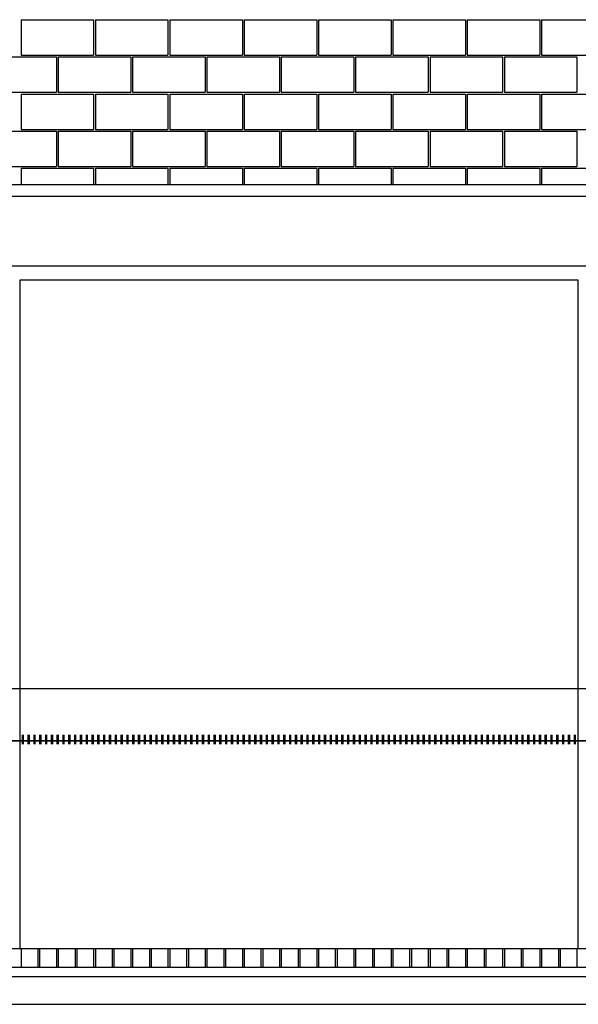
# Model space of a CAD drawing. Extents: x 4.1 to 60.1, y 13 to 27.9.
# Drawn here: x 25.4 to 27.9, y 14.6 to 19 of the extents above; entities that cross this region are included whole.
import ezdxf

# ---------------------------------------------------------------- set-up
doc = ezdxf.new("R2010")
doc.units = 0
doc.linetypes.add('CENTERLINE', pattern=[0])
doc.linetypes.add('DASH3', pattern=[0])
doc.layers.get('0').update_dxf_attribs({"linetype": 'CONTINUOUS'})
for name, color, linetype in [('BLOCK', 251, 'CONTINUOUS'), ('CENTERLINE', 7, 'CENTERLINE'), ('GRAVELLINE', 251, 'DASH3'), ('HSLAB', 5, 'CONTINUOUS'), ('LBLOCK', 9, 'CONTINUOUS'), ('LDRFRM', 9, 'CONTINUOUS'), ('LSTEEL', 9, 'CONTINUOUS'), ('SHEETTITLE', 5, 'CONTINUOUS'), ('SLAB', 251, 'CONTINUOUS')]:
    doc.layers.add(name, color=color, linetype=linetype)

# ---------------------------------------------------------------- blocks, each defined once
blk = doc.blocks.new('*X')
at = {"color": 0}
for p, q in [((132.5, -12.01), (132.5, -10.01)), ((133.75, -12.01), (133.75, -10.01)), ((135, -12.01), (135, -10.01)), ((136.25, -12.01), (136.25, -10.01)), ((137.5, -12.01), (137.5, -10.01)), ((138.75, -12.01), (138.75, -10.01)), ((140, -12.01), (140, -10.01)), ((141.25, -12.01), (141.25, -10.01)), ((142.5, -12.01), (142.5, -10.01)), ((143.75, -12.01), (143.75, -10.01)), ((145, -12.01), (145, -10.01)), ((146.25, -12.01), (146.25, -10.01)), ((147.5, -12.01), (147.5, -10.01)), ((148.75, -12.01), (148.75, -10.01)), ((150, -12.01), (150, -10.01)), ((151.25, -12.01), (151.25, -10.01)), ((152.5, -12.01), (152.5, -10.01)), ((153.75, -12.01), (153.75, -10.01)), ((155, -12.01), (155, -10.01)), ((156.25, -12.01), (156.25, -10.01)), ((157.5, -12.01), (157.5, -10.01)), ((158.75, -12.01), (158.75, -10.01)), ((160, -12.01), (160, -10.01)), ((161.25, -12.01), (161.25, -10.01)), ((162.5, -12.01), (162.5, -10.01)), ((163.75, -12.01), (163.75, -10.01)), ((165, -12.01), (165, -10.01)), ((166.25, -12.01), (166.25, -10.01)), ((167.5, -12.01), (167.5, -10.01)), ((168.75, -12.01), (168.75, -10.01)), ((170, -12.01), (170, -10.01)), ((171.25, -12.01), (171.25, -10.01)), ((172.5, -12.01), (172.5, -10.01)), ((173.75, -12.01), (173.75, -10.01)), ((175, -12.01), (175, -10.01)), ((176.25, -12.01), (176.25, -10.01)), ((177.5, -12.01), (177.5, -10.01)), ((178.75, -12.01), (178.75, -10.01)), ((180, -12.01), (180, -10.01)), ((181.25, -12.01), (181.25, -10.01)), ((182.5, -12.01), (182.5, -10.01)), ((183.75, -12.01), (183.75, -10.01)), ((185, -12.01), (185, -10.01)), ((186.25, -12.01), (186.25, -10.01)), ((187.5, -12.01), (187.5, -10.01)), ((188.75, -12.01), (188.75, -10.01)), ((190, -12.01), (190, -10.01)), ((191.25, -12.01), (191.25, -10.01)), ((192.5, -12.01), (192.5, -10.01)), ((193.75, -12.01), (193.75, -10.01)), ((195, -12.01), (195, -10.01)), ((196.25, -12.01), (196.25, -10.01)), ((197.5, -12.01), (197.5, -10.01)), ((198.75, -12.01), (198.75, -10.01)), ((200, -12.01), (200, -10.01)), ((201.25, -12.01), (201.25, -10.01)), ((202.5, -12.01), (202.5, -10.01)), ((203.75, -12.01), (203.75, -10.01)), ((205, -12.01), (205, -10.01)), ((206.25, -12.01), (206.25, -10.01)), ((207.5, -12.01), (207.5, -10.01)), ((208.75, -12.01), (208.75, -10.01)), ((210, -12.01), (210, -10.01)), ((211.25, -12.01), (211.25, -10.01)), ((212.5, -12.01), (212.5, -10.01)), ((213.75, -12.01), (213.75, -10.01)), ((215, -12.01), (215, -10.01)), ((216.25, -12.01), (216.25, -10.01)), ((217.5, -12.01), (217.5, -10.01)), ((218.75, -12.01), (218.75, -10.01)), ((220, -12.01), (220, -10.01)), ((221.25, -12.01), (221.25, -10.01)), ((222.5, -12.01), (222.5, -10.01)), ((223.75, -12.01), (223.75, -10.01)), ((225, -12.01), (225, -10.01)), ((226.25, -12.01), (226.25, -10.01)), ((227.5, -12.01), (227.5, -10.01)), ((228.75, -12.01), (228.75, -10.01)), ((230, -12.01), (230, -10.01)), ((231.25, -12.01), (231.25, -10.01)), ((232.5, -12.01), (232.5, -10.01)), ((233.75, -12.01), (233.75, -10.01)), ((235, -12.01), (235, -10.01)), ((236.25, -12.01), (236.25, -10.01)), ((237.5, -12.01), (237.5, -10.01)), ((238.75, -12.01), (238.75, -10.01)), ((240, -12.01), (240, -10.01)), ((241.25, -12.01), (241.25, -10.01)), ((242.5, -12.01), (242.5, -10.01)), ((243.75, -12.01), (243.75, -10.01)), ((245, -12.01), (245, -10.01)), ((246.25, -12.01), (246.25, -10.01)), ((247.5, -12.01), (247.5, -10.01)), ((248.75, -12.01), (248.75, -10.01)), ((250, -12.01), (250, -10.01)), ((251.25, -12.01), (251.25, -10.01)), ((4.19, -11.25), (379.81, -11.25))]:
    blk.add_line(p, q, dxfattribs=at)
blk = doc.blocks.new('BSECTAR')
at = {"layer": 'BLOCK', "color": 0}
for p, q in [((1023.81, -56), (1023.81, -60)), ((1027.81, -56), (1027.81, -60)), ((1031.81, -56), (1031.81, -60)), ((1035.81, -56), (1035.81, -60)), ((1039.81, -56), (1039.81, -60)), ((1043.81, -56), (1043.81, -60)), ((1047.81, -56), (1047.81, -60)), ((1051.81, -56), (1051.81, -60)), ((1055.81, -56), (1055.81, -60)), ((1059.81, -56), (1059.81, -60)), ((1063.81, -56), (1063.81, -60)), ((1067.81, -56), (1067.81, -60)), ((1071.81, -56), (1071.81, -60)), ((1075.81, -56), (1075.81, -60)), ((1079.81, -56), (1079.81, -60)), ((1083.81, -56), (1083.81, -60)), ((1087.81, -56), (1087.81, -60)), ((1091.81, -56), (1091.81, -60)), ((1095.81, -56), (1095.81, -60)), ((1099.81, -56), (1099.81, -60)), ((1103.81, -56), (1103.81, -60)), ((1107.81, -56), (1107.81, -60)), ((1111.81, -56), (1111.81, -60)), ((1115.81, -56), (1115.81, -60)), ((1119.81, -56), (1119.81, -60)), ((1123.81, -56), (1123.81, -60)), ((1127.81, -56), (1127.81, -60)), ((1131.81, -56), (1131.81, -60)), ((1135.81, -56), (1135.81, -60)), ((1139.81, -56), (1139.81, -60))]:
    blk.add_line(p, q, dxfattribs=at)
at = {"layer": 'CENTERLINE', "color": 0}
blk.add_line((896, 0), (1332, 0), dxfattribs=at)
at = {"layer": 'GRAVELLINE', "color": 0}
for p, q in [((892.19, -62), (1267.81, -62)), ((892.19, -68), (1267.81, -68))]:
    blk.add_line(p, q, dxfattribs=at)
at = {"layer": 'HSLAB', "color": 0}
blk.add_line((892.19, -56), (1267.81, -56), dxfattribs=at)
at = {"layer": 'LBLOCK', "color": 0}
for p, q in [((1020.19, 144), (1020.19, 136.38)), ((1020.19, 144), (1035.81, 144)), ((1035.81, 144), (1035.81, 136.38)), ((1036.19, 144), (1036.19, 136.38)), ((1036.19, 144), (1051.81, 144)), ((1051.81, 144), (1051.81, 136.38)), ((1052.19, 144), (1052.19, 136.38)), ((1052.19, 144), (1067.81, 144)), ((1067.81, 144), (1067.81, 136.38)), ((1068.19, 144), (1068.19, 136.38)), ((1068.19, 144), (1083.81, 144)), ((1083.81, 144), (1083.81, 136.38)), ((1084.19, 144), (1084.19, 136.38)), ((1084.19, 144), (1099.81, 144)), ((1099.81, 144), (1099.81, 136.38)), ((1100.19, 144), (1100.19, 136.38)), ((1100.19, 144), (1115.81, 144)), ((1115.81, 144), (1115.81, 136.38)), ((1116.19, 144), (1116.19, 136.38)), ((1116.19, 144), (1131.81, 144)), ((1131.81, 144), (1131.81, 136.38)), ((1132.19, 144), (1132.19, 136.38)), ((1132.19, 144), (1147.81, 144)), ((1012.19, 136), (1027.81, 136)), ((1020.19, 136.38), (1035.81, 136.38)), ((1027.81, 136), (1027.81, 128.38)), ((1028.19, 136), (1028.19, 128.38)), ((1028.19, 136), (1043.81, 136)), ((1036.19, 136.38), (1051.81, 136.38)), ((1043.81, 136), (1043.81, 128.38)), ((1044.19, 136), (1044.19, 128.38)), ((1044.19, 136), (1059.81, 136)), ((1052.19, 136.38), (1067.81, 136.38)), ((1059.81, 136), (1059.81, 128.38)), ((1060.19, 136), (1060.19, 128.38)), ((1060.19, 136), (1075.81, 136)), ((1068.19, 136.38), (1083.81, 136.38)), ((1075.81, 136), (1075.81, 128.38)), ((1076.19, 136), (1076.19, 128.38)), ((1076.19, 136), (1091.81, 136)), ((1084.19, 136.38), (1099.81, 136.38)), ((1091.81, 136), (1091.81, 128.38)), ((1092.19, 136), (1092.19, 128.38)), ((1092.19, 136), (1107.81, 136)), ((1100.19, 136.38), (1115.81, 136.38)), ((1107.81, 136), (1107.81, 128.38)), ((1108.19, 136), (1108.19, 128.38)), ((1108.19, 136), (1123.81, 136)), ((1116.19, 136.38), (1131.81, 136.38)), ((1123.81, 136), (1123.81, 128.38)), ((1124.19, 136), (1124.19, 128.38)), ((1124.19, 136), (1139.81, 136)), ((1132.19, 136.38), (1147.81, 136.38)), ((1139.81, 136), (1139.81, 128.38)), ((1012.19, 128.38), (1027.81, 128.38)), ((1020.19, 128), (1020.19, 120.38)), ((1020.19, 128), (1035.81, 128)), ((1028.19, 128.38), (1043.81, 128.38)), ((1035.81, 128), (1035.81, 120.38)), ((1036.19, 128), (1036.19, 120.38)), ((1036.19, 128), (1051.81, 128)), ((1044.19, 128.38), (1059.81, 128.38)), ((1051.81, 128), (1051.81, 120.38)), ((1052.19, 128), (1052.19, 120.38)), ((1052.19, 128), (1067.81, 128)), ((1060.19, 128.38), (1075.81, 128.38)), ((1067.81, 128), (1067.81, 120.38)), ((1068.19, 128), (1068.19, 120.38)), ((1068.19, 128), (1083.81, 128)), ((1076.19, 128.38), (1091.81, 128.38)), ((1083.81, 128), (1083.81, 120.38)), ((1084.19, 128), (1084.19, 120.38)), ((1084.19, 128), (1099.81, 128)), ((1092.19, 128.38), (1107.81, 128.38)), ((1099.81, 128), (1099.81, 120.38)), ((1100.19, 128), (1100.19, 120.38)), ((1100.19, 128), (1115.81, 128)), ((1108.19, 128.38), (1123.81, 128.38)), ((1115.81, 128), (1115.81, 120.38)), ((1116.19, 128), (1116.19, 120.38)), ((1116.19, 128), (1131.81, 128)), ((1124.19, 128.38), (1139.81, 128.38)), ((1131.81, 128), (1131.81, 120.38)), ((1132.19, 128), (1132.19, 120.38)), ((1132.19, 128), (1147.81, 128)), ((1012.19, 120), (1027.81, 120)), ((1020.19, 120.38), (1035.81, 120.38)), ((1027.81, 120), (1027.81, 112.38)), ((1028.19, 120), (1028.19, 112.38)), ((1028.19, 120), (1043.81, 120)), ((1036.19, 120.38), (1051.81, 120.38)), ((1043.81, 120), (1043.81, 112.38)), ((1044.19, 120), (1044.19, 112.38)), ((1044.19, 120), (1059.81, 120)), ((1052.19, 120.38), (1067.81, 120.38)), ((1059.81, 120), (1059.81, 112.38)), ((1060.19, 120), (1060.19, 112.38)), ((1060.19, 120), (1075.81, 120)), ((1068.19, 120.38), (1083.81, 120.38)), ((1075.81, 120), (1075.81, 112.38)), ((1076.19, 120), (1076.19, 112.38)), ((1076.19, 120), (1091.81, 120)), ((1084.19, 120.38), (1099.81, 120.38)), ((1091.81, 120), (1091.81, 112.38)), ((1092.19, 120), (1092.19, 112.38)), ((1092.19, 120), (1107.81, 120)), ((1100.19, 120.38), (1115.81, 120.38)), ((1107.81, 120), (1107.81, 112.38)), ((1108.19, 120), (1108.19, 112.38)), ((1108.19, 120), (1123.81, 120)), ((1116.19, 120.38), (1131.81, 120.38)), ((1123.81, 120), (1123.81, 112.38)), ((1124.19, 120), (1124.19, 112.38)), ((1124.19, 120), (1139.81, 120)), ((1132.19, 120.38), (1147.81, 120.38)), ((1139.81, 120), (1139.81, 112.38)), ((1012.19, 112.38), (1027.81, 112.38)), ((1028.19, 112.38), (1043.81, 112.38)), ((1044.19, 112.38), (1059.81, 112.38)), ((1060.19, 112.38), (1075.81, 112.38)), ((1076.19, 112.38), (1091.81, 112.38)), ((1092.19, 112.38), (1107.81, 112.38)), ((1108.19, 112.38), (1123.81, 112.38)), ((1124.19, 112.38), (1139.81, 112.38)), ((1020.19, 112), (1020.19, 108.5)), ((1020.19, 112), (1035.81, 112)), ((1035.81, 112), (1035.81, 108.5)), ((1036.19, 112), (1036.19, 108.5)), ((1036.19, 112), (1051.81, 112)), ((1051.81, 112), (1051.81, 108.5)), ((1052.19, 112), (1052.19, 108.5)), ((1052.19, 112), (1067.81, 112)), ((1067.81, 112), (1067.81, 108.5)), ((1068.19, 112), (1068.19, 108.5)), ((1068.19, 112), (1083.81, 112)), ((1083.81, 112), (1083.81, 108.5)), ((1084.19, 112), (1084.19, 108.5)), ((1084.19, 112), (1099.81, 112)), ((1099.81, 112), (1099.81, 108.5)), ((1100.19, 112), (1100.19, 108.5)), ((1100.19, 112), (1115.81, 112)), ((1115.81, 112), (1115.81, 108.5)), ((1116.19, 112), (1116.19, 108.5)), ((1116.19, 112), (1131.81, 112)), ((1131.81, 112), (1131.81, 108.5)), ((1132.19, 112), (1132.19, 108.5)), ((1132.19, 112), (1147.81, 112))]:
    blk.add_line(p, q, dxfattribs=at)
at = {"layer": 'LDRFRM', "color": 0}
for p, q in [((1014.5, 108.5), (1145.5, 108.5)), ((1016.47, 106), (1143.48, 106)), ((1016.47, 91), (1143.48, 91)), ((1020, -56), (1020, 88)), ((1020, 88), (1140, 88)), ((1140, 88), (1140, -56))]:
    blk.add_line(p, q, dxfattribs=at)
at = {"layer": 'SLAB', "color": 0}
for p, q in [((1020.19, -56), (1020.19, -60)), ((1024.19, -56), (1024.19, -60)), ((1028.19, -56), (1028.19, -60)), ((1032.19, -56), (1032.19, -60)), ((1036.19, -56), (1036.19, -60)), ((1040.19, -56), (1040.19, -60)), ((1044.19, -56), (1044.19, -60)), ((1048.19, -56), (1048.19, -60)), ((1052.19, -56), (1052.19, -60)), ((1056.19, -56), (1056.19, -60)), ((1060.19, -56), (1060.19, -60)), ((1064.19, -56), (1064.19, -60)), ((1068.19, -56), (1068.19, -60)), ((1072.19, -56), (1072.19, -60)), ((1076.19, -56), (1076.19, -60)), ((1080.19, -56), (1080.19, -60)), ((1084.19, -56), (1084.19, -60)), ((1088.19, -56), (1088.19, -60)), ((1092.19, -56), (1092.19, -60)), ((1096.19, -56), (1096.19, -60)), ((1100.19, -56), (1100.19, -60)), ((1104.19, -56), (1104.19, -60)), ((1108.19, -56), (1108.19, -60)), ((1112.19, -56), (1112.19, -60)), ((1116.19, -56), (1116.19, -60)), ((1120.19, -56), (1120.19, -60)), ((1124.19, -56), (1124.19, -60)), ((1128.19, -56), (1128.19, -60)), ((1132.19, -56), (1132.19, -60)), ((1136.19, -56), (1136.19, -60)), ((892.19, -60), (1267.81, -60))]:
    blk.add_line(p, q, dxfattribs=at)
at = {"layer": 'BLOCK', "color": 0}
blk.add_blockref('*X', (888, 0), dxfattribs=at)
at = {"layer": 'LSTEEL', "color": 0, "xscale": -1, "rotation": 360}
blk.add_blockref('*X', (1272, 0), dxfattribs=at)

msp = doc.modelspace()

# ---------------------------------------------------------------- block references
at = {"layer": 'SHEETTITLE', "color": 0, "xscale": 0.0208333333333333, "yscale": 0.0208333333333333, "zscale": 0.0208333333333333}
msp.add_blockref('BSECTAR', (4.125, 16), dxfattribs=at)

doc.saveas('drawing.dxf')
